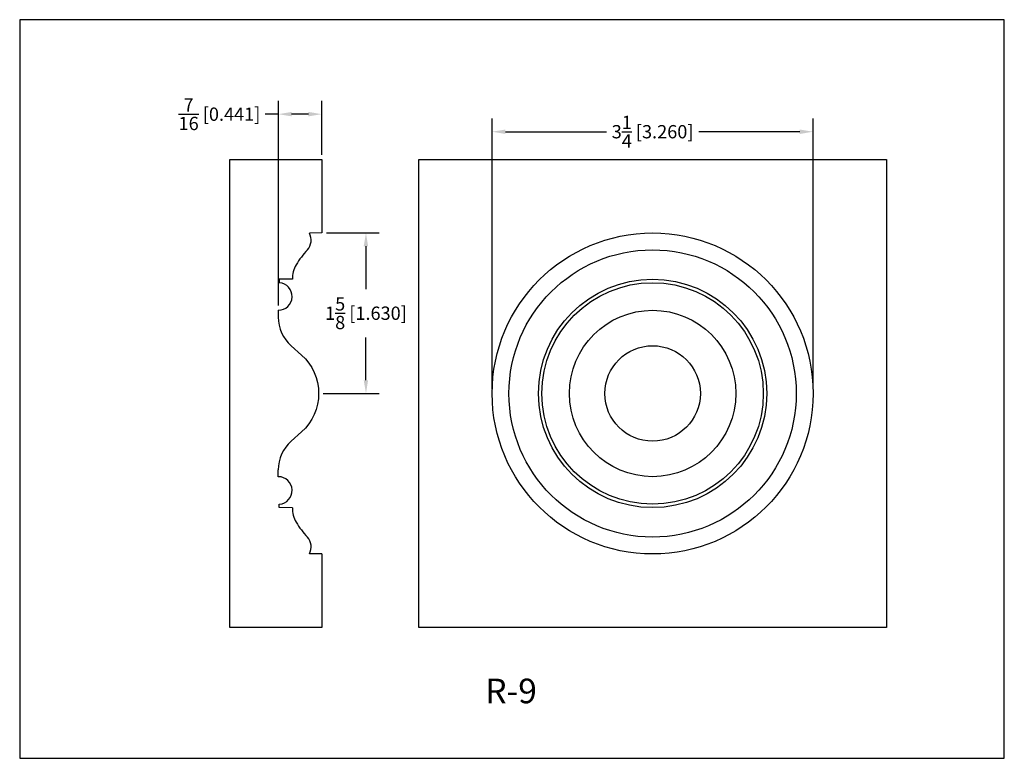
# Model space of a CAD drawing. Extents: x 6.5 to 16.5, y 1.9 to 9.4.
import ezdxf

# ---------------------------------------------------------------- set-up
doc = ezdxf.new("R2010")
doc.units = 0
doc.header["$MEASUREMENT"] = 0
doc.layers.get('0').update_dxf_attribs({"linetype": 'CONTINUOUS'})
doc.layers.get('Defpoints').update_dxf_attribs({"linetype": 'CONTINUOUS'})
doc.layers.add('PROFILE', color=7, linetype='CONTINUOUS')
doc.styles.add('TNR', font='times.ttf')
doc.dimstyles.new('FRACTIONAL-DECIMAL', dxfattribs={"dimscale": 0.75, "dimtxt": 0.18, "dimasz": 0.18, "dimexe": 0.18, "dimexo": 0.0625, "dimgap": 0.09, "dimtad": 0, "dimtih": 1, "dimtoh": 1, "dimdec": 5, "dimzin": 0, "dimdsep": 46, "dimlunit": 5, "dimtxsty": 'TNR', "dimcen": 0.09, "dimadec": 0, "dimazin": 0, "dimtfac": 1, "dimtdec": 5, "dimtofl": 0, "dimtmove": 0, "dimatfit": 3, "dimfxl": 0, "dimtolj": 1, "dimtzin": 0, "dimarcsym": 0})

# ---------------------------------------------------------------- blocks, each defined once
blk = doc.blocks.new('*D426')
at = {"layer": 'Defpoints', "color": 0}
for p in [(9.077, 8.42), (9.518, 7.959), (9.077, 6.429)]:
    blk.add_point(p, dxfattribs=at)
at = {"layer": 'PROFILE', "color": 0, "lineweight": -2}
for p, q in [((9.077, 6.476), (9.077, 8.555)), ((9.518, 8.006), (9.518, 8.555)), ((9.077, 8.42), (8.942, 8.42)), ((9.383, 8.42), (9.212, 8.42))]:
    blk.add_line(p, q, dxfattribs=at)
at = {"layer": 'PROFILE', "color": 0}
for points in [[(9.212, 8.443), (9.212, 8.398), (9.077, 8.42)], [(9.383, 8.443), (9.383, 8.398), (9.518, 8.42)]]:
    blk.add_solid(points, dxfattribs=at)
at = {"layer": 'PROFILE', "color": 0, "insert": (8.479, 8.42), "char_height": 0.135, "attachment_point": 5, "style": 'TNR'}
blk.add_mtext('\\A1;{\\H1x;\\S7/16;} [0.441]', dxfattribs=at)
blk = doc.blocks.new('*D427')
at = {"layer": 'Defpoints', "color": 0}
for p in [(9.518, 7.214), (9.486, 5.584), (9.967, 5.584)]:
    blk.add_point(p, dxfattribs=at)
at = {"layer": 'PROFILE', "color": 0, "lineweight": -2}
for p, q in [((9.565, 7.214), (10.102, 7.214)), ((9.967, 7.079), (9.967, 6.644)), ((9.967, 5.719), (9.967, 6.153)), ((9.533, 5.584), (10.102, 5.584))]:
    blk.add_line(p, q, dxfattribs=at)
at = {"layer": 'PROFILE', "color": 0}
for points in [[(9.944, 7.079), (9.989, 7.079), (9.967, 7.214)], [(9.944, 5.719), (9.989, 5.719), (9.967, 5.584)]]:
    blk.add_solid(points, dxfattribs=at)
at = {"layer": 'PROFILE', "color": 0, "insert": (9.967, 6.399), "char_height": 0.135, "attachment_point": 5, "style": 'TNR'}
blk.add_mtext('\\A1;1{\\H1x;\\S5/8;} [1.630]', dxfattribs=at)
blk = doc.blocks.new('*D428')
at = {"layer": 'Defpoints', "color": 0}
for p in [(11.248, 8.242), (11.248, 5.584), (14.508, 5.584)]:
    blk.add_point(p, dxfattribs=at)
at = {"layer": 'PROFILE', "color": 0, "lineweight": -2}
for p, q in [((11.248, 5.631), (11.248, 8.377)), ((14.508, 5.631), (14.508, 8.377)), ((11.383, 8.242), (12.409, 8.242)), ((14.373, 8.242), (13.347, 8.242))]:
    blk.add_line(p, q, dxfattribs=at)
at = {"layer": 'PROFILE', "color": 0}
for points in [[(11.383, 8.264), (11.383, 8.219), (11.248, 8.242)], [(14.373, 8.264), (14.373, 8.219), (14.508, 8.242)]]:
    blk.add_solid(points, dxfattribs=at)
at = {"layer": 'PROFILE', "color": 0, "insert": (12.878, 8.242), "char_height": 0.135, "attachment_point": 5, "style": 'TNR'}
blk.add_mtext('\\A1;3{\\H1x;\\S1/4;} [3.260]', dxfattribs=at)

msp = doc.modelspace()

# ---------------------------------------------------------------- linework, layer by layer
for p, q in [((8.583463, 3.209021), (8.583463, 7.959021)), ((8.583463, 7.959021), (9.517654, 7.959021)), ((9.517654, 7.959021), (9.517654, 7.213813)), ((9.517654, 7.213813), (9.392052, 7.211621)), ((9.220332, 6.745776), (9.087056, 6.74345)), ((9.087056, 6.74345), (9.087056, 6.708519)), ((9.076826, 6.428951), (9.076826, 6.359339)), ((9.20657, 6.068894), (9.311954, 5.974476)), ((9.20657, 5.099149), (9.311954, 5.193566)), ((9.076826, 4.739092), (9.076826, 4.808704)), ((9.087056, 4.424593), (9.087056, 4.459524)), ((9.220332, 4.422267), (9.087056, 4.424593)), ((9.517654, 3.95423), (9.392052, 3.956422)), ((9.517654, 3.95423), (9.517654, 3.209021)), ((9.517654, 3.209021), (8.583463, 3.209021))]:
    msp.add_line(p, q)
msp.add_lwpolyline([(10.503143, 7.959021), (15.253143, 7.959021), (15.253143, 3.209021), (10.503143, 3.209021)], close=True)
msp.add_lwpolyline([(9.311954, 5.974476, -0.44670857), (9.311954, 5.193566, -0.44670857)], format="xyb")
for radius in [1.629792, 1.458698, 1.159428, 1.124497, 0.84493, 0.484873]:
    msp.add_circle((12.878143, 5.584021), radius)
for centre, radius, start, end in [((9.266727, 7.140986), 0.143859, 316.9159062, 29.4064274), ((9.998744, 6.456357), 0.85842, 136.9159062, 149.6614409), ((9.494857, 6.751261), 0.274579, 149.6614409, 181.1445149), ((9.076826, 6.568922), 0.139971, 270, 85.8085002), ((9.466792, 6.359339), 0.389966, 180, 228.1414496), ((9.466792, 4.808704), 0.389966, 131.8585504, 180), ((9.076826, 4.599121), 0.139971, 274.1914998, 90), ((9.494857, 4.416782), 0.274579, 178.8554851, 210.3385591), ((9.998744, 4.711686), 0.85842, 210.3385591, 223.0840938), ((9.266727, 4.027057), 0.143859, 330.5935726, 43.0840938)]:
    msp.add_arc(centre, radius, start, end)
at = {"layer": 'Defpoints'}
msp.add_lwpolyline([(16.450113, 1.879407), (16.450113, 9.379407), (6.450113, 9.379407), (6.450113, 1.879407)], close=True, dxfattribs=at)

# ---------------------------------------------------------------- texts
at = {"style": 'TNR'}
msp.add_text('R-9', height=0.25, dxfattribs=at).set_placement((11.178552, 2.438368))

# ---------------------------------------------------------------- dimensions: what is measured, and where the dimension line sits
at = {"layer": 'PROFILE'}
for base, p1, p2, picture, middle in [((9.076826, 8.420292), (9.517654, 7.959021), (9.076826, 6.428951), '*D426', (8.479205, 8.420292)), ((11.248351, 8.241762), (14.507935, 5.584021), (11.248351, 5.584021), '*D428', (12.878143, 8.241762))]:
    dim = msp.add_linear_dim(base=base, p1=p1, p2=p2, dimstyle='FRACTIONAL-DECIMAL', dxfattribs=at)
    dim.commit()
    dim.dimension.update_dxf_attribs({"geometry": picture, "text_midpoint": middle})
dim = msp.add_linear_dim(base=(9.966686, 5.584021), p1=(9.517654, 7.213813), p2=(9.486373, 5.584021), angle=90, dimstyle='FRACTIONAL-DECIMAL', dxfattribs=at)
dim.commit()
dim.dimension.update_dxf_attribs({"geometry": '*D427', "text_midpoint": (9.966686, 6.398917)})

doc.saveas('drawing.dxf')
